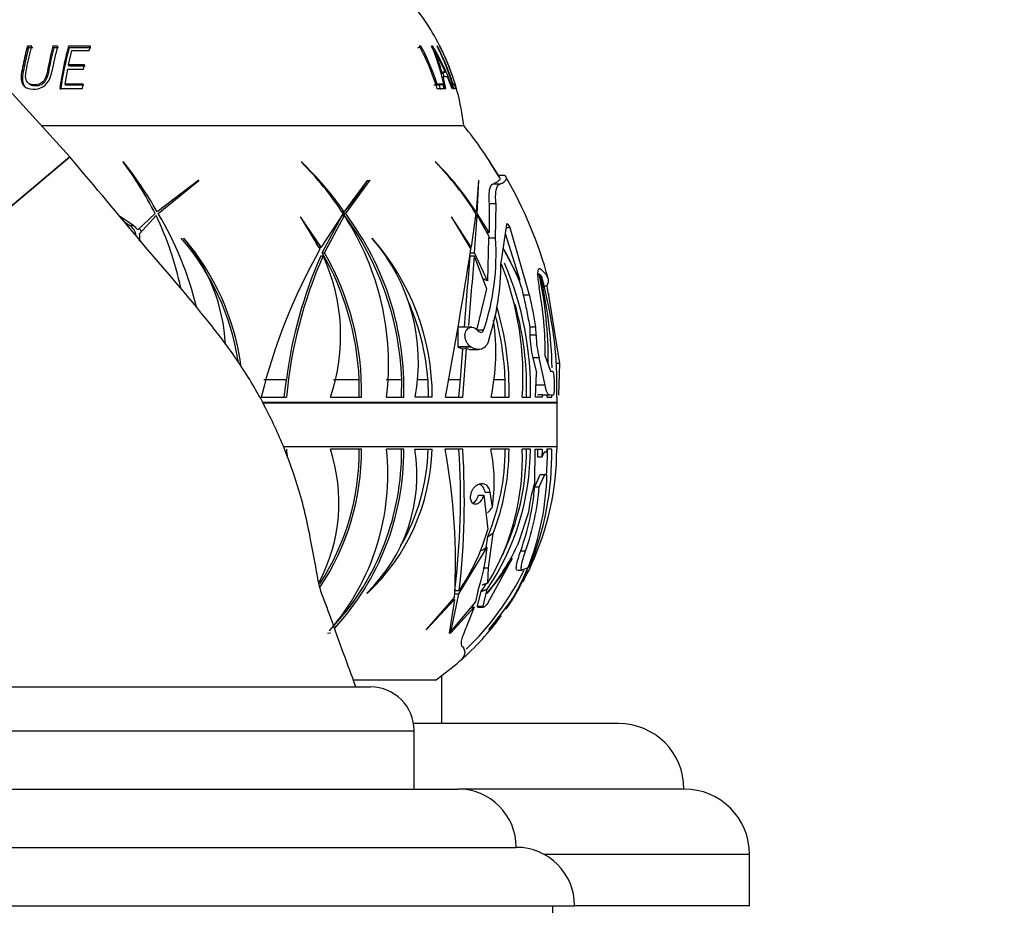
# Paper-space layout 'Layout1' of a CAD drawing. Units: millimetres. Extents: x 0 to 1573, y 0 to 2464.
# Drawn here: x 318 to 386, y 1671 to 1732 of the extents above; entities that cross this region are included whole.
import ezdxf
from ezdxf import colors
from ezdxf.entities.mleader import LeaderData, LeaderLine
from ezdxf.math import Vec2, Vec3

# ---------------------------------------------------------------- set-up
doc = ezdxf.new("R2010")
doc.units = ezdxf.units.MM
doc.layers.add('DV2_Défaut', color=7, linetype='Continuous')
doc.layers.add('Défaut', color=7, linetype='Continuous')

# ---------------------------------------------------------------- blocks, each defined once
blk = doc.blocks.new('_DOT')
at = {"color": 0}
blk.add_line((0, 0), (-1, 0), dxfattribs=at)
at = {"color": 0, "const_width": 0.333}
blk.add_lwpolyline([(-0.1665, 0, 1), (0.1665, 0, 1)], format="xyb", close=True, dxfattribs=at)
blk = doc.blocks.new('SE1')
at = {"layer": 'DV2_Défaut', "color": 7, "linetype": 'Continuous'}
for p, q in [((318.912, 1730.113), (318.831, 1730.227)), ((319.131, 1730.227), (318.831, 1730.227)), ((319.209, 1730.113), (318.912, 1730.113)), ((320.651, 1730.113), (320.59, 1730.227)), ((320.907, 1730.227), (320.59, 1730.227)), ((320.965, 1730.113), (320.651, 1730.113)), ((321.694, 1730.113), (321.643, 1730.227)), ((323.157, 1730.227), (321.643, 1730.227)), ((321.662, 1728.947), (321.891, 1729.933)), ((323.191, 1730.113), (321.694, 1730.113)), ((321.891, 1729.933), (323.079, 1729.933)), ((323.079, 1729.933), (323.157, 1730.227)), ((345.612, 1730.113), (345.821, 1730.227)), ((345.821, 1730.227), (345.7, 1730.227)), ((346.626, 1730.227), (346.551, 1730.227)), ((346.565, 1730.195), (346.626, 1730.227)), ((346.954, 1730.227), (346.911, 1730.227)), ((346.919, 1730.209), (346.954, 1730.227)), ((347.11, 1730.227), (347.097, 1730.227)), ((347.163, 1730.093), (347.11, 1730.227)), ((321.418, 1727.616), (321.603, 1728.655)), ((321.603, 1728.655), (322.693, 1728.655)), ((321.713, 1728.853), (321.662, 1728.947)), ((322.754, 1728.947), (321.662, 1728.947)), ((322.793, 1728.853), (321.713, 1728.853)), ((322.693, 1728.655), (322.754, 1728.947)), ((347.18, 1728.41), (347.263, 1728.441)), ((347.26, 1728.355), (347.49, 1728.441)), ((347.49, 1728.441), (347.263, 1728.441)), ((347.261, 1728.121), (347.341, 1728.149)), ((347.53, 1727.324), (347.341, 1728.149)), ((347.341, 1728.149), (347.616, 1728.149)), ((347.616, 1728.149), (347.935, 1727.324)), ((321.754, 1722.625), (317.385, 1727.444)), ((318.887, 1727.699), (318.969, 1727.625)), ((321.051, 1727.324), (322.619, 1727.324)), ((321.472, 1727.544), (321.418, 1727.616)), ((322.664, 1727.616), (321.418, 1727.616)), ((322.705, 1727.544), (321.472, 1727.544)), ((322.619, 1727.324), (322.664, 1727.616)), ((347.083, 1727.544), (346.712, 1727.544)), ((346.829, 1727.581), (346.937, 1727.616)), ((346.914, 1727.324), (347.402, 1727.324)), ((347.313, 1727.616), (346.937, 1727.616)), ((347.083, 1727.544), (347.313, 1727.616)), ((347.17, 1727.256), (347.083, 1727.544)), ((347.402, 1727.324), (347.313, 1727.616)), ((347.433, 1727.324), (347.53, 1727.324)), ((347.935, 1727.324), (347.993, 1727.324)), ((347.969, 1727.603), (348.011, 1727.616)), ((347.979, 1727.573), (348.122, 1727.616)), ((348.122, 1727.616), (348.011, 1727.616)), ((348.057, 1727.324), (348.208, 1727.324)), ((348.208, 1727.324), (348.122, 1727.616)), ((348.246, 1727.324), (348.186, 1727.478)), ((348.233, 1727.324), (348.246, 1727.324)), ((319.806, 1724.774), (348.758, 1724.774)), ((319.806, 1724.774), (348.758, 1724.774)), ((321.754, 1722.625), (302.603, 1706.556)), ((302.603, 1706.556), (321.754, 1722.625)), ((325.402, 1722.309), (325.4, 1722.268)), ((325.631, 1722.018), (325.59, 1722.016)), ((337.611, 1722.309), (337.622, 1722.268)), ((346.805, 1722.309), (346.826, 1722.268)), ((351.205, 1721.224), (350.52, 1722.309)), ((350.52, 1722.309), (350.546, 1722.268)), ((350.546, 1722.268), (351.208, 1721.218)), ((330.59, 1721.028), (327.726, 1718.869)), ((327.8, 1718.737), (330.584, 1720.999)), ((330.584, 1720.999), (330.59, 1721.028)), ((340.494, 1718.737), (342.151, 1720.999)), ((342.323, 1721.028), (340.567, 1718.869)), ((340.66, 1718.737), (342.326, 1720.999)), ((342.151, 1720.999), (342.147, 1721.028)), ((342.151, 1720.999), (342.326, 1720.999)), ((342.326, 1720.999), (342.323, 1721.028)), ((349.778, 1721.028), (349.6, 1718.869)), ((349.687, 1718.737), (349.79, 1720.999)), ((349.79, 1720.999), (349.778, 1721.028)), ((351.554, 1721.35), (351.132, 1721.35)), ((351.215, 1720.754), (350.744, 1720.754)), ((340.401, 1718.869), (340.318, 1718.967)), ((350.968, 1719.403), (350.492, 1719.403)), ((350.492, 1719.403), (350.496, 1717.433)), ((350.933, 1717.061), (350.968, 1719.403)), ((326.106, 1717.914), (325.181, 1718.542)), ((327.587, 1718.746), (326.399, 1717.62)), ((326.514, 1717.363), (327.659, 1718.598)), ((337.556, 1718.525), (337.552, 1718.497)), ((337.552, 1718.497), (338.894, 1716.29)), ((338.982, 1716.442), (337.556, 1718.525)), ((340.478, 1718.746), (338.982, 1716.442)), ((339.05, 1716.054), (340.408, 1718.598)), ((339.209, 1716.054), (340.573, 1718.598)), ((340.401, 1718.869), (340.567, 1718.869)), ((340.408, 1718.598), (340.573, 1718.598)), ((340.494, 1718.737), (340.66, 1718.737)), ((349.274, 1716.442), (347.922, 1718.525)), ((347.922, 1718.525), (347.926, 1718.497)), ((347.926, 1718.497), (349.251, 1716.29)), ((349.586, 1718.746), (349.274, 1716.442)), ((349.488, 1716.054), (349.678, 1718.598)), ((349.566, 1718.598), (349.678, 1718.598)), ((349.678, 1718.598), (350.472, 1717.193)), ((350.496, 1717.433), (349.687, 1718.737)), ((325.51, 1718.15), (325.857, 1717.914)), ((325.857, 1717.914), (326.106, 1717.914)), ((351.693, 1717.997), (351.302, 1715.367)), ((351.939, 1717.761), (351.658, 1717.761)), ((353.266, 1713.144), (351.939, 1717.761)), ((329.566, 1717.022), (329.562, 1717.051)), ((342.476, 1717.022), (342.467, 1717.051)), ((350.456, 1717.061), (350.393, 1714.129)), ((350.472, 1717.193), (350.456, 1717.061)), ((350.933, 1717.061), (350.456, 1717.061)), ((351.601, 1717.38), (352.61, 1714.163)), ((338.822, 1716.442), (338.641, 1716.706)), ((338.822, 1716.442), (338.982, 1716.442)), ((349.16, 1716.442), (349.274, 1716.442)), ((351.448, 1716.349), (352.61, 1714.163)), ((338.95, 1715.835), (339.109, 1715.835)), ((339.05, 1716.054), (339.209, 1716.054)), ((349.195, 1715.835), (349.47, 1715.835)), ((349.212, 1716.054), (349.488, 1716.054)), ((349.47, 1715.835), (350.32, 1713.572)), ((350.393, 1714.129), (349.488, 1716.054)), ((353.979, 1714.945), (353.905, 1714.945)), ((353.995, 1714.548), (353.829, 1714.548)), ((353.995, 1714.548), (354.1, 1714.372)), ((350.32, 1713.572), (349.626, 1710.735)), ((352.721, 1713.677), (352.831, 1713.144)), ((354.461, 1713.77), (354.269, 1713.77)), ((353.266, 1713.144), (352.831, 1713.144)), ((354.589, 1713.144), (354.579, 1713.172)), ((355.346, 1708.453), (354.589, 1713.144)), ((349.291, 1710.947), (348.358, 1710.947)), ((348.358, 1710.946), (348.358, 1709.607)), ((353.278, 1710.947), (353.289, 1710.404)), ((353.706, 1710.947), (353.278, 1710.947)), ((353.717, 1710.404), (353.706, 1710.947)), ((350.119, 1710.735), (349.731, 1710.735)), ((353.717, 1710.404), (353.289, 1710.404)), ((348.358, 1709.607), (348.358, 1709.593)), ((349.235, 1709.607), (348.358, 1709.607)), ((348.358, 1709.593), (348.373, 1709.583)), ((349.273, 1709.583), (348.373, 1709.583)), ((348.373, 1709.583), (348.684, 1709.446)), ((349.273, 1709.583), (349.235, 1709.607)), ((348.525, 1707.372), (348.684, 1709.446)), ((348.951, 1709.484), (348.684, 1709.446)), ((348.696, 1706.145), (348.951, 1709.484)), ((349.262, 1709.42), (349.769, 1709.42)), ((353.923, 1708.857), (353.499, 1708.857)), ((353.499, 1708.857), (353.749, 1707.825)), ((354.336, 1706.969), (353.923, 1708.857)), ((354.345, 1708.961), (354.695, 1707.944)), ((355.346, 1708.453), (355.084, 1708.453)), ((355.271, 1706.282), (355.346, 1708.453)), ((353.669, 1706.145), (353.749, 1707.825)), ((354.695, 1707.944), (354.815, 1707.944)), ((335.042, 1707.372), (336.594, 1707.372)), ((336.448, 1706.145), (336.594, 1707.372)), ((339.827, 1707.372), (341.588, 1707.372)), ((341.595, 1706.145), (341.588, 1707.372)), ((343.428, 1707.372), (344.5, 1707.372)), ((344.495, 1706.145), (344.5, 1707.372)), ((345.577, 1707.372), (346.293, 1707.372)), ((346.293, 1707.372), (346.319, 1706.145)), ((347.726, 1707.372), (348.525, 1707.372)), ((348.426, 1706.145), (348.525, 1707.372)), ((350.83, 1707.372), (351.596, 1707.372)), ((351.599, 1706.145), (351.596, 1707.372)), ((353.061, 1706.145), (353.063, 1707.372)), ((354.336, 1706.969), (353.709, 1706.969)), ((334.87, 1706.145), (336.604, 1706.145)), ((339.618, 1706.145), (341.749, 1706.145)), ((343.468, 1706.145), (344.651, 1706.145)), ((346.595, 1706.145), (345.419, 1706.145)), ((347.494, 1706.145), (348.696, 1706.145)), ((350.632, 1706.145), (351.866, 1706.145)), ((352.767, 1706.145), (353.331, 1706.145)), ((354.139, 1706.145), (353.669, 1706.145)), ((353.819, 1706.339), (354.141, 1706.339)), ((354.141, 1706.339), (354.139, 1706.145)), ((354.656, 1706.282), (354.243, 1706.282)), ((354.463, 1706.282), (354.454, 1706.145)), ((354.454, 1706.145), (354.803, 1706.145)), ((354.878, 1706.282), (354.656, 1706.282)), ((355.142, 1706.145), (355.171, 1706.145)), ((355.164, 1705.794), (334.953, 1705.794)), ((335.008, 1705.754), (355.164, 1705.754)), ((355.164, 1702.774), (355.164, 1705.754)), ((336.401, 1702.774), (355.164, 1702.774)), ((341.745, 1702.574), (339.613, 1702.574)), ((344.646, 1702.574), (343.463, 1702.574)), ((345.411, 1702.574), (346.587, 1702.574)), ((348.688, 1702.574), (347.486, 1702.574)), ((351.859, 1702.574), (350.624, 1702.574)), ((353.323, 1702.574), (352.76, 1702.574)), ((353.62, 1700.275), (353.66, 1702.574)), ((353.66, 1702.574), (354.13, 1702.574)), ((353.819, 1702.574), (353.803, 1702.039)), ((354.13, 1702.574), (354.115, 1702.039)), ((354.453, 1702.368), (354.299, 1702.368)), ((354.453, 1702.368), (354.367, 1702.395)), ((354.794, 1702.574), (354.444, 1702.574)), ((354.444, 1702.574), (354.453, 1702.368)), ((355.162, 1702.574), (355.133, 1702.574)), ((354.115, 1702.039), (353.803, 1702.039)), ((353.622, 1699.998), (353.998, 1700.856)), ((353.936, 1699.998), (354.308, 1700.856)), ((353.998, 1700.856), (354.308, 1700.856)), ((354.308, 1700.856), (354.41, 1700.822)), ((354.316, 1700.854), (354.456, 1700.854)), ((349.648, 1700.095), (349.615, 1700.076)), ((353.62, 1700.275), (353.589, 1700.187)), ((349.768, 1699.433), (350.134, 1699.433)), ((350.134, 1699.433), (350.396, 1697.063)), ((350.216, 1699.624), (350.576, 1699.624)), ((350.717, 1698.597), (350.576, 1699.624)), ((353.622, 1699.998), (353.936, 1699.998)), ((353.271, 1698.78), (353.201, 1698.269)), ((353.201, 1698.269), (352.527, 1696.261)), ((350.452, 1694.439), (350.77, 1696.832)), ((350.284, 1695.822), (350.397, 1696.585)), ((352.527, 1696.261), (352.414, 1695.947)), ((348.419, 1692.665), (350.357, 1695.866)), ((352.659, 1695.6), (352.992, 1695.6)), ((352.067, 1695.079), (350.378, 1691.995)), ((351.937, 1695.079), (352.067, 1695.079)), ((350.08, 1694.439), (350.452, 1694.439)), ((350.415, 1693.409), (350.452, 1694.439)), ((352.431, 1694.291), (352.77, 1694.291)), ((353.163, 1694.445), (352.788, 1694.296)), ((342.138, 1692.685), (342.113, 1692.717)), ((347.904, 1690.121), (348.419, 1692.665)), ((348.114, 1692.665), (348.419, 1692.665)), ((348.147, 1692.884), (348.449, 1692.884)), ((349.723, 1692.851), (349.567, 1692.119)), ((349.707, 1691.807), (349.957, 1692.833)), ((350.097, 1691.807), (350.361, 1692.98)), ((350.358, 1692.685), (350.358, 1692.717)), ((352.053, 1692.277), (352.335, 1692.665)), ((346.168, 1690.194), (348.115, 1692.277)), ((348.128, 1692.429), (346.182, 1690.222)), ((348.115, 1692.277), (347.761, 1689.973)), ((349.567, 1692.119), (347.904, 1690.121)), ((347.994, 1692.277), (348.115, 1692.277)), ((350.485, 1690.194), (352.088, 1692.277)), ((352.178, 1692.429), (350.507, 1690.222)), ((347.865, 1689.983), (349.465, 1691.757)), ((349.465, 1691.757), (348.998, 1690.531)), ((349.707, 1691.807), (350.097, 1691.807)), ((349.724, 1691.747), (350.114, 1691.747)), ((339.42, 1689.968), (339.608, 1689.981)), ((339.607, 1689.983), (339.608, 1689.983)), ((339.607, 1689.983), (339.608, 1689.981)), ((339.608, 1689.981), (339.608, 1689.983)), ((339.792, 1690.462), (339.852, 1690.467)), ((346.182, 1690.222), (346.168, 1690.194)), ((347.756, 1689.968), (347.864, 1689.981)), ((347.761, 1689.973), (347.756, 1689.968)), ((347.793, 1690.121), (347.904, 1690.121)), ((347.864, 1689.981), (347.865, 1689.983)), ((347.864, 1689.983), (347.865, 1689.983)), ((347.864, 1689.983), (347.864, 1689.981)), ((350.507, 1690.222), (350.485, 1690.194)), ((341.186, 1686.774), (346.858, 1686.774)), ((347.258, 1683.774), (347.258, 1687.063)), ((310.358, 1686.274), (342.358, 1686.274)), ((307.358, 1683.274), (345.358, 1683.274)), ((359.358, 1683.774), (345.316, 1683.774)), ((345.358, 1679.274), (345.358, 1683.274)), ((304.358, 1679.274), (348.358, 1679.274)), ((363.858, 1679.274), (348.358, 1679.274)), ((300.358, 1675.274), (352.358, 1675.274)), ((368.358, 1674.774), (354.294, 1674.774)), ((368.358, 1671.274), (368.358, 1674.774)), ((296.358, 1671.274), (356.358, 1671.274)), ((354.858, 1670.774), (354.858, 1671.274)), ((368.358, 1671.274), (356.358, 1671.274))]:
    blk.add_line(p, q, dxfattribs=at)
for centre, radius, start, end in [((332.859, 1722.976), 16, 23.59717, 37.76434), ((345.569, 1723.762), 25.496, 165.31122, 169.30914), ((346.892, 1723.568), 26.113, 165.227, 171.7297), ((346.467, 1723.562), 25.625, 165.18666, 171.7104), ((334.077, 1724.851), 13.584, 10.49039, 23.31178), ((333.663, 1722.348), 15.17, 19.15035, 31.29004), ((330.892, 1720.983), 18.197, 24.19575, 29.29252), ((333.096, 1724.342), 14.748, 16.13543, 22.07959), ((332.859, 1722.976), 16, 6.45456, 23.59717), ((333.656, 1722.355), 14.927, 22.84669, 23.78561), ((326.158, 1706.575), 29.017, 30.34762, 38.84357), ((308.38, 1709.259), 21.422, 26.28703, 37.39299), ((305.211, 1706.163), 25.853, 29.43649, 38.64652), ((320.53, 1704.644), 24.572, 35.37366, 45.96326), ((322.377, 1706.987), 21.585, 33.01009, 45.06881), ((330.54, 1706.237), 22.867, 33.53487, 44.6582), ((331.334, 1707.287), 21.551, 32.12261, 44.03972), ((326.158, 1706.575), 29.417, 15.19871, 29.95907), ((308.346, 1709.238), 21.462, 11.85754, 25.85663), ((308.067, 1706.893), 23.015, 13.67489, 30.96993), ((324.323, 1706.647), 20.191, 2.05639, 36.7809), ((324.803, 1708.369), 18.797, 353.20341, 32.9679), ((324.55, 1706.702), 20.108, 358.41189, 36.76138), ((325.32, 1717.087), 0.985, 8.66511, 56.98708), ((325.557, 1717.073), 1.003, 33.02874, 56.88651), ((325.79, 1717.109), 0.946, 25.46041, 40.88261), ((325.492, 1717.088), 1.058, 347.0436, 15.11986), ((316.601, 1706.018), 16.887, 8.96589, 40.7922), ((316.746, 1706.06), 16.883, 7.95508, 40.61509), ((320.141, 1709.134), 12.291, 2.92564, 39.92509), ((330.258, 1706.195), 16.337, 359.82534, 41.64469), ((332.812, 1708.569), 12.838, 349.11503, 41.17484), ((334.684, 1715.936), 16.288, 341.38162, 3.96258), ((373.381, 1696.743), 39.642, 150.45589, 166.28016), ((-1.877, 1771.893), 355.503, 349.3421, 351.00158), ((337.435, 1708.2), 16.238, 19.71218, 30.23512), ((366.894, 1703.494), 30.548, 156.17194, 172.70659), ((367.274, 1703.385), 30.795, 156.15295, 174.85759), ((322.489, 1706.5), 19.12, 2.61468, 29.98083), ((327.26, 1710.354), 13.054, 341.18857, 24.82295), ((322.678, 1706.536), 19.075, 358.82563, 29.93279), ((-3556.414, 2026.99), 3917.984, 355.373293, 355.44493), ((3250.821, 1474.62), 2911.361, 175.247432, 175.341637), ((334.23, 1715.321), 17.072, 341.74274, 0.15363), ((331.938, 1707.576), 20.878, 356.06875, 21.63902), ((331.635, 1706.7), 21.703, 358.53404, 23.48345), ((325.914, 1708.677), 28.635, 359.59732, 12.01408), ((323.647, 1707.391), 31.181, 1.4335, 13.27072), ((327.614, 1706.839), 27.536, 358.55549, 15.87758), ((326.178, 1706.658), 28.975, 14.17086, 15.30141), ((326.158, 1706.575), 29.017, 14.30919, 15.40212), ((328.581, 1709.038), 25.765, 359.83011, 10.35147), ((356.092, 1713.78), 1.63, 180.36305, 201.87411), ((330.045, 1706.159), 16.293, 4.26722, 24.18986), ((331.895, 1706.588), 19.976, 358.72824, 16.76101), ((331.517, 1706.708), 21.557, 1.76336, 15.60087), ((331.744, 1706.587), 19.867, 2.26352, 15.07558), ((336.125, 1709.237), 14.833, 347.96806, 8.41176), ((359.738, 1710.489), 6.449, 180.75821, 194.65882), ((360.244, 1710.486), 6.527, 180.72631, 194.45561), ((354.256, 1706.424), 0.143, 216.329, 264.72423), ((323.647, 1707.391), 31.181, 357.71012, 358.06596), ((326.158, 1706.575), 29.017, 358.45801, 359.15024), ((356.664, 1705.754), 1.5, 178.45801, 180), ((335.6, 1702.774), 19.564, 359.41369, 0), ((379.529, 1706.046), 43.07, 184.62324, 185.38578), ((328.513, 1698.92), 11.686, 332.23856, 18.21935), ((324.835, 1702.486), 16.76, 326.91612, 0.30072), ((324.885, 1702.483), 16.86, 326.31386, 0.31038), ((327.101, 1700.876), 16.45, 319.17377, 5.92631), ((326.74, 1702.439), 17.755, 317.60537, 0.43779), ((326.67, 1702.464), 17.976, 317.41635, 0.35245), ((334.27, 1700.821), 11.278, 314.06091, 8.94111), ((332.489, 1702.972), 14.103, 313.16668, 358.38494), ((332.484, 1702.939), 13.838, 329.66454, 358.48939), ((304.412, 1694.754), 43.778, 356.95552, 10.28985), ((295.483, 1699.246), 53.047, 353.11215, 3.59722), ((292.867, 1699.105), 55.929, 353.61361, 3.55593), ((336.222, 1702.6), 17.101, 325.77078, 359.91471), ((335.994, 1702.589), 15.605, 337.37031, 359.9461), ((336.432, 1701.869), 16.342, 328.82388, 2.47398), ((339.087, 1700.315), 11.756, 351.59447, 11.0775), ((336.077, 1702.592), 15.782, 338.59641, 359.93716), ((336.158, 1702.593), 16.902, 334.43741, 359.93628), ((334.476, 1702.276), 20.321, 337.4797, 0.84094), ((336.3, 1702.561), 18.832, 334.97549, 0.04057), ((334.206, 1702.336), 20.286, 355.76063, 0.67278), ((335.787, 1701.286), 18.674, 338.50926, 358.67382), ((360.384, 1697.909), 7.166, 161.46625, 173.0205), ((336.04, 1701.541), 17.649, 340.32745, 354.98579), ((336.058, 1701.536), 17.945, 340.68164, 355.08507), ((336.836, 1700.839), 14.077, 325.58951, 344.43781), ((338.17, 1696.856), 12.227, 340.88338, 355.35593), ((339.258, 1702.052), 14.503, 319.93462, 335.10753), ((338.395, 1703.033), 15.818, 319.14096, 329.80963), ((335.6, 1702.774), 19.564, 331.67698, 336.64318), ((335.579, 1702.723), 19.561, 335.56019, 336.8527), ((335.6, 1702.774), 19.264, 313.77475, 333.82758), ((336.162, 1701.334), 18.324, 330.92636, 338.08762), ((334.945, 1702.231), 19.852, 331.91395, 336.38596), ((336.158, 1702.593), 16.902, 324.72893, 326.74352), ((335.833, 1702.688), 19.307, 328.72733, 329.45098), ((335.6, 1702.774), 19.564, 325.1644, 328.68083), ((335.6, 1702.774), 19.564, 311.23449, 323.62448), ((335.6, 1702.774), 19.564, 305.13181, 311.23449), ((342.358, 1683.274), 3, 0, 90), ((359.358, 1679.274), 4.5, 0, 90), ((348.358, 1675.274), 4, 0, 90), ((363.858, 1674.774), 4.5, 0, 90), ((352.358, 1671.274), 4, 0, 90)]:
    blk.add_arc(centre, radius, start, end, dxfattribs=at)
for centre, major_axis, ratio, start_param, end_param in [((320.308, 1697.33), (32.699, 7.801), 0.377809, -0.502058, -0.476432), ((311.342, 1702.111), (51.542, 12.296), 0.377809, -0.805541, -0.794485), ((312.78, 1702.111), (52.16, 12.727), 0.367994, -0.870762, -0.860084), ((337.997, 1701.826), (0, -23.015), 0.5, 1.030269, 1.037255)]:
    blk.add_ellipse(centre, major_axis=major_axis, ratio=ratio, start_param=start_param, end_param=end_param, dxfattribs=at)
for points, knots in [([(318.831, 1730.227), (318.722, 1729.805), (318.624, 1729.375), (318.49, 1728.718), (318.443, 1728.498), (318.387, 1728.052), (318.399, 1727.81), (318.616, 1727.426), (318.829, 1727.317), (319.278, 1727.256), (319.518, 1727.273), (319.964, 1727.445), (320.158, 1727.619), (320.404, 1728.032), (320.473, 1728.263), (320.516, 1728.491)], [0, 0, 0, 0, 0.25, 0.25, 0.375, 0.375, 0.5, 0.5, 0.625, 0.625, 0.75, 0.75, 0.875, 0.875, 1, 1, 1, 1]), ([(318.912, 1730.113), (318.803, 1729.691), (318.704, 1729.26), (318.571, 1728.601), (318.518, 1728.38), (318.478, 1727.93), (318.495, 1727.699), (318.644, 1727.464), (318.686, 1727.418), (318.734, 1727.379)], [0, 0, 0, 0, 0.466099, 0.466099, 0.699148, 0.699148, 0.932198, 0.932198, 1, 1, 1, 1]), ([(320.59, 1730.227), (320.46, 1729.733), (320.345, 1729.226), (320.191, 1728.449), (320.159, 1728.176), (319.946, 1727.822), (319.844, 1727.718), (319.601, 1727.59), (319.464, 1727.566), (319.201, 1727.563), (319.069, 1727.583), (318.851, 1727.71), (318.776, 1727.818), (318.674, 1728.19), (318.741, 1728.459), (318.891, 1729.231), (319.005, 1729.735), (319.131, 1730.227)], [0, 0, 0, 0, 0.25, 0.25, 0.375, 0.375, 0.4375, 0.4375, 0.5, 0.5, 0.5625, 0.5625, 0.625, 0.625, 0.75, 0.75, 1, 1, 1, 1]), ([(320.651, 1730.113), (320.524, 1729.627), (320.41, 1729.127), (320.258, 1728.362), (320.226, 1728.092), (320.014, 1727.744), (319.912, 1727.641), (319.671, 1727.517), (319.536, 1727.494), (319.276, 1727.492), (319.146, 1727.512), (319.013, 1727.589), (318.99, 1727.607), (318.969, 1727.626)], [0, 0, 0, 0, 0.433158, 0.433158, 0.649737, 0.649737, 0.758027, 0.758027, 0.866316, 0.866316, 0.974606, 0.974606, 1, 1, 1, 1]), ([(341.358, 1686.274), (341.058, 1687.098), (340.52, 1688.583), (339.8, 1690.534), (339.278, 1692.013), (338.864, 1693.016), (338.636, 1694.392), (338.328, 1696.039), (337.964, 1697.92), (337.367, 1700.135), (336.468, 1702.713), (335.127, 1705.606), (333.443, 1708.48), (330.604, 1712.212), (326.489, 1716.931), (323.551, 1720.485), (321.754, 1722.625)], [0, 0, 0, 0, 0.056829, 0.121587, 0.144929, 0.169145, 0.198629, 0.244034, 0.288907, 0.335225, 0.407633, 0.483452, 0.562503, 0.644559, 0.818722, 1, 1, 1, 1]), ([(350.744, 1720.754), (350.628, 1720.707), (350.546, 1720.57), (350.458, 1720.108), (350.455, 1719.796), (350.492, 1719.403)], [0, 0, 0, 0, 0.5, 0.5, 1, 1, 1, 1]), ([(350.968, 1719.403), (350.931, 1719.796), (350.935, 1720.109), (351.021, 1720.571), (351.101, 1720.707), (351.215, 1720.754)], [0, 0, 0, 0, 0.5, 0.5, 1, 1, 1, 1]), ([(351.939, 1717.761), (351.899, 1717.864), (351.84, 1717.961), (351.763, 1718.038), (351.739, 1718.053), (351.704, 1718.05), (351.693, 1718.032), (351.693, 1717.997)], [0, 0, 0, 0, 0.5, 0.5, 0.75, 0.75, 1, 1, 1, 1]), ([(353.929, 1714.964), (353.906, 1714.964), (353.887, 1714.951), (353.858, 1714.902), (353.847, 1714.87), (353.831, 1714.789), (353.825, 1714.739), (353.82, 1714.622), (353.821, 1714.556), (353.827, 1714.41), (353.833, 1714.328), (353.86, 1714.069), (353.888, 1713.874), (353.926, 1713.667)], [0, 0, 0, 0, 0.165035, 0.165035, 0.304196, 0.304196, 0.443357, 0.443357, 0.582517, 0.582517, 0.721678, 0.721678, 1, 1, 1, 1]), ([(352.831, 1713.144), (352.921, 1712.781), (353.003, 1712.415), (353.152, 1711.681), (353.219, 1711.314), (353.278, 1710.947)], [0, 0, 0, 0, 0.5, 0.5, 1, 1, 1, 1]), ([(353.706, 1710.947), (353.647, 1711.316), (353.581, 1711.684), (353.434, 1712.418), (353.354, 1712.782), (353.266, 1713.144)], [0, 0, 0, 0, 0.5, 0.5, 1, 1, 1, 1]), ([(349.235, 1709.607), (349.163, 1709.654), (349.092, 1709.721), (349.03, 1709.804), (348.987, 1709.863), (348.948, 1709.931), (348.917, 1710.005), (348.891, 1710.067), (348.869, 1710.135), (348.856, 1710.204), (348.843, 1710.273), (348.837, 1710.346), (348.84, 1710.414), (348.843, 1710.475), (348.853, 1710.535), (348.868, 1710.588), (348.884, 1710.643), (348.906, 1710.692), (348.931, 1710.734), (348.961, 1710.783), (348.996, 1710.823), (349.033, 1710.854), (349.089, 1710.9), (349.153, 1710.929), (349.218, 1710.941), (349.283, 1710.953), (349.353, 1710.948), (349.42, 1710.927), (349.498, 1710.904), (349.577, 1710.86), (349.648, 1710.796), (349.677, 1710.77), (349.705, 1710.741), (349.732, 1710.709)], [0, 0, 0, 0, 0.128578, 0.128578, 0.128578, 0.21787, 0.21787, 0.21787, 0.292115, 0.292115, 0.292115, 0.366893, 0.366893, 0.366893, 0.433898, 0.433898, 0.433898, 0.502046, 0.502046, 0.502046, 0.579913, 0.579913, 0.579913, 0.695511, 0.695511, 0.695511, 0.812361, 0.812361, 0.812361, 0.946683, 0.946683, 0.946683, 1, 1, 1, 1]), ([(349.732, 1710.709), (349.798, 1710.629), (349.875, 1710.589), (349.983, 1710.591), (350.017, 1710.602), (350.077, 1710.65), (350.103, 1710.687), (350.119, 1710.735)], [0, 0, 0, 0, 0.5, 0.5, 0.75, 0.75, 1, 1, 1, 1]), ([(350.443, 1709.973), (350.344, 1709.673), (350.154, 1709.5), (349.838, 1709.414), (349.725, 1709.413), (349.5, 1709.461), (349.385, 1709.51), (349.273, 1709.583)], [0, 0, 0, 0, 0.5, 0.5, 0.75, 0.75, 1, 1, 1, 1]), ([(348.951, 1709.484), (349.05, 1709.445), (349.151, 1709.423), (349.254, 1709.42), (349.259, 1709.42), (349.265, 1709.42)], [0, 0, 0, 0, 0.949155, 0.949155, 1, 1, 1, 1]), ([(354.815, 1707.944), (354.845, 1707.944), (354.875, 1707.892), (354.923, 1707.709), (354.939, 1707.58), (354.944, 1707.446)], [0, 0, 0, 0, 0.5, 0.5, 1, 1, 1, 1]), ([(354.656, 1706.282), (354.626, 1706.282), (354.596, 1706.297), (354.536, 1706.359), (354.506, 1706.405), (354.45, 1706.525), (354.424, 1706.599), (354.376, 1706.768), (354.354, 1706.863), (354.336, 1706.969)], [0, 0, 0, 0, 0.25, 0.25, 0.5, 0.5, 0.75, 0.75, 1, 1, 1, 1]), ([(354.944, 1707.446), (354.948, 1707.312), (354.951, 1707.178), (354.955, 1706.91), (354.956, 1706.776), (354.957, 1706.642)], [0, 0, 0, 0, 0.5, 0.5, 1, 1, 1, 1]), ([(354.957, 1706.642), (354.957, 1706.545), (354.948, 1706.452), (354.919, 1706.32), (354.898, 1706.282), (354.878, 1706.282)], [0, 0, 0, 0, 0.5, 0.5, 1, 1, 1, 1]), ([(354.367, 1702.395), (354.346, 1702.402), (354.325, 1702.399), (354.282, 1702.374), (354.26, 1702.352), (354.195, 1702.26), (354.153, 1702.163), (354.115, 1702.039)], [0, 0, 0, 0, 0.25, 0.25, 0.5, 0.5, 1, 1, 1, 1]), ([(349.615, 1700.076), (349.55, 1700.038), (349.485, 1699.982), (349.427, 1699.911), (349.382, 1699.856), (349.34, 1699.791), (349.305, 1699.719), (349.276, 1699.66), (349.252, 1699.595), (349.234, 1699.527), (349.216, 1699.459), (349.205, 1699.387), (349.203, 1699.319), (349.201, 1699.26), (349.205, 1699.201), (349.216, 1699.149), (349.226, 1699.098), (349.242, 1699.052), (349.262, 1699.013), (349.284, 1698.97), (349.311, 1698.934), (349.341, 1698.906), (349.376, 1698.873), (349.416, 1698.851), (349.458, 1698.838), (349.508, 1698.823), (349.562, 1698.822), (349.617, 1698.833), (349.68, 1698.845), (349.745, 1698.875), (349.807, 1698.92), (349.872, 1698.968), (349.936, 1699.034), (349.992, 1699.116), (350.03, 1699.172), (350.065, 1699.237), (350.093, 1699.307), (350.109, 1699.348), (350.123, 1699.39), (350.134, 1699.433)], [0, 0, 0, 0, 0.107788, 0.107788, 0.107788, 0.189961, 0.189961, 0.189961, 0.257619, 0.257619, 0.257619, 0.325875, 0.325875, 0.325875, 0.385435, 0.385435, 0.385435, 0.442988, 0.442988, 0.442988, 0.505951, 0.505951, 0.505951, 0.579902, 0.579902, 0.579902, 0.668806, 0.668806, 0.668806, 0.772449, 0.772449, 0.772449, 0.881964, 0.881964, 0.881964, 0.95737, 0.95737, 0.95737, 1, 1, 1, 1]), ([(350.576, 1699.624), (350.563, 1699.696), (350.545, 1699.76), (350.499, 1699.877), (350.47, 1699.93), (350.375, 1700.066), (350.296, 1700.129), (350.126, 1700.202), (350.033, 1700.212), (349.843, 1700.187), (349.745, 1700.152), (349.648, 1700.095)], [0, 0, 0, 0, 0.125, 0.125, 0.25, 0.25, 0.5, 0.5, 0.75, 0.75, 1, 1, 1, 1]), ([(350.216, 1699.624), (350.204, 1699.696), (350.185, 1699.76), (350.138, 1699.878), (350.109, 1699.931), (350.012, 1700.067), (349.933, 1700.129), (349.835, 1700.17), (349.824, 1700.174), (349.813, 1700.178)], [0, 0, 0, 0, 0.235191, 0.235191, 0.470382, 0.470382, 0.940765, 0.940765, 1, 1, 1, 1]), ([(349.369, 1698.88), (349.39, 1698.891), (349.41, 1698.903), (349.431, 1698.917), (349.498, 1698.964), (349.563, 1699.031), (349.62, 1699.112), (349.66, 1699.168), (349.696, 1699.233), (349.724, 1699.304), (349.741, 1699.345), (349.756, 1699.388), (349.768, 1699.433)], [0, 0, 0, 0, 0.126075, 0.126075, 0.126075, 0.545892, 0.545892, 0.545892, 0.833196, 0.833196, 0.833196, 1, 1, 1, 1]), ([(352.425, 1694.291), (352.414, 1694.291), (352.403, 1694.295), (352.38, 1694.312), (352.37, 1694.332), (352.358, 1694.389), (352.356, 1694.426), (352.361, 1694.516), (352.367, 1694.571), (352.399, 1694.752), (352.436, 1694.901), (352.532, 1695.23), (352.592, 1695.412), (352.659, 1695.6)], [0, 0, 0, 0, 0.0805383, 0.0805383, 0.2118899, 0.2118899, 0.3432416, 0.3432416, 0.4745933, 0.4745933, 0.7372966, 0.7372966, 1, 1, 1, 1]), ([(352.788, 1694.296), (352.766, 1694.289), (352.749, 1694.29), (352.72, 1694.312), (352.71, 1694.332), (352.698, 1694.389), (352.696, 1694.426), (352.7, 1694.516), (352.707, 1694.57), (352.737, 1694.751), (352.773, 1694.901), (352.868, 1695.23), (352.926, 1695.412), (352.992, 1695.6)], [0, 0, 0, 0, 0.125, 0.125, 0.25, 0.25, 0.375, 0.375, 0.5, 0.5, 0.75, 0.75, 1, 1, 1, 1]), ([(350.378, 1691.995), (350.317, 1691.906), (350.244, 1691.826), (350.153, 1691.758), (350.126, 1691.744), (350.091, 1691.75), (350.087, 1691.772), (350.097, 1691.807)], [0, 0, 0, 0, 0.5, 0.5, 0.75, 0.75, 1, 1, 1, 1]), ([(349.723, 1691.747), (349.722, 1691.747), (349.72, 1691.747), (349.701, 1691.75), (349.696, 1691.771), (349.707, 1691.807)], [0, 0, 0, 0, 0.07887, 0.07887, 1, 1, 1, 1]), ([(348.998, 1690.531), (348.912, 1690.344), (348.836, 1690.172), (348.71, 1689.856), (348.66, 1689.712), (348.592, 1689.462), (348.575, 1689.357), (348.575, 1689.187), (348.594, 1689.123), (348.63, 1689.081)], [0, 0, 0, 0, 0.25, 0.25, 0.5, 0.5, 0.75, 0.75, 1, 1, 1, 1]), ([(348.63, 1689.081), (348.706, 1688.994), (348.76, 1688.907), (348.823, 1688.731), (348.831, 1688.642), (348.79, 1688.39), (348.684, 1688.228), (348.501, 1688.067)], [0, 0, 0, 0, 0.258643, 0.258643, 0.517286, 0.517286, 1, 1, 1, 1])]:
    blk.add_open_spline(points, degree=3, knots=knots, dxfattribs=at)
for points, degree in [([(345.7, 1730.227), (346.204, 1729.304), (346.611, 1728.33), (346.914, 1727.324)], 3), ([(346.937, 1727.616), (346.647, 1728.519), (346.273, 1729.393), (345.821, 1730.227)], 3), ([(346.911, 1730.227), (347.387, 1729.3), (347.771, 1728.326), (348.057, 1727.324)], 3), ([(348.011, 1727.616), (347.737, 1728.516), (347.383, 1729.39), (346.954, 1730.227)], 3), ([(347.097, 1730.227), (347.569, 1729.299), (347.95, 1728.326), (348.233, 1727.324)], 3), ([(351.208, 1721.218), (351.283, 1721.063), (351.13, 1720.908), (350.744, 1720.754)], 3), ([(351.215, 1720.754), (351.458, 1720.852), (351.753, 1721.05), (351.684, 1721.25), (351.554, 1721.35)], 3), ([(350.3, 1717.498), (350.398, 1717.465), (350.496, 1717.433)], 2), ([(354.461, 1713.77), (354.582, 1713.967), (354.619, 1714.361), (354.261, 1714.751), (353.979, 1714.945)], 3), ([(350.052, 1714.302), (350.223, 1714.215), (350.393, 1714.129)], 2), ([(354.41, 1700.822), (354.424, 1700.817), (354.44, 1700.828), (354.456, 1700.854)], 3), ([(350.415, 1693.409), (350.218, 1693.33), (350.02, 1693.251)], 2), ([(349.957, 1692.833), (350.159, 1692.907), (350.361, 1692.98)], 2), ([(349.465, 1691.757), (349.32, 1691.702), (349.175, 1691.648)], 2)]:
    blk.add_open_spline(points, degree=degree, dxfattribs=at)

psp = doc.layouts.get("Layout1")

# ---------------------------------------------------------------- block references
at = {"layer": 'Défaut'}
psp.add_blockref('SE1', (0, 0), dxfattribs=at)

# ---------------------------------------------------------------- leaders
at = {"layer": 'Défaut', "color": 7, "linetype": 'Continuous'}
ml = psp.add_multileader_mtext('Standard', dxfattribs=at)
ml.set_content('{\\pxsm0.9;\\fSolid Edge ISO|b1||i0||c0|p34;\\W1.;06/07/2016\\P}', color=256)
ml.set_leader_properties()
ml.set_arrow_properties(name='DOT')
ml.build(insert=Vec2(0, 0))
ml.multileader.update_dxf_attribs({"leader_type": 0, "dogleg_length": 0, "arrow_head_size": 12})
ctx = ml.context
ctx.base_point, ctx.char_height, ctx.arrow_head_size, ctx.landing_gap_size = Vec3(1483.736, 2456.737), 12, 12, 4.2
notes = []
notes.append((ctx, [(0, (0, 0, 0), (0, 0), (1, 0), 1, [])]))
ctx.mtext.insert = Vec3(1487.936, 2462.857)
for ctx, leaders in notes:
    for number, flags, end, landing, length, lines in leaders:
        leader = LeaderData()
        leader.index, (leader.has_last_leader_line, leader.has_dogleg_vector, leader.attachment_direction) = number, flags
        leader.last_leader_point, leader.dogleg_vector, leader.dogleg_length = Vec3(end), Vec3(landing), length
        for number, points, colour, breaks in lines:
            line = LeaderLine()
            line.index, line.vertices, line.color, line.breaks = number, Vec3.list(points), colors.encode_raw_color(colour), breaks
            leader.lines.append(line)
        ctx.leaders.append(leader)

doc.saveas('drawing.dxf')
